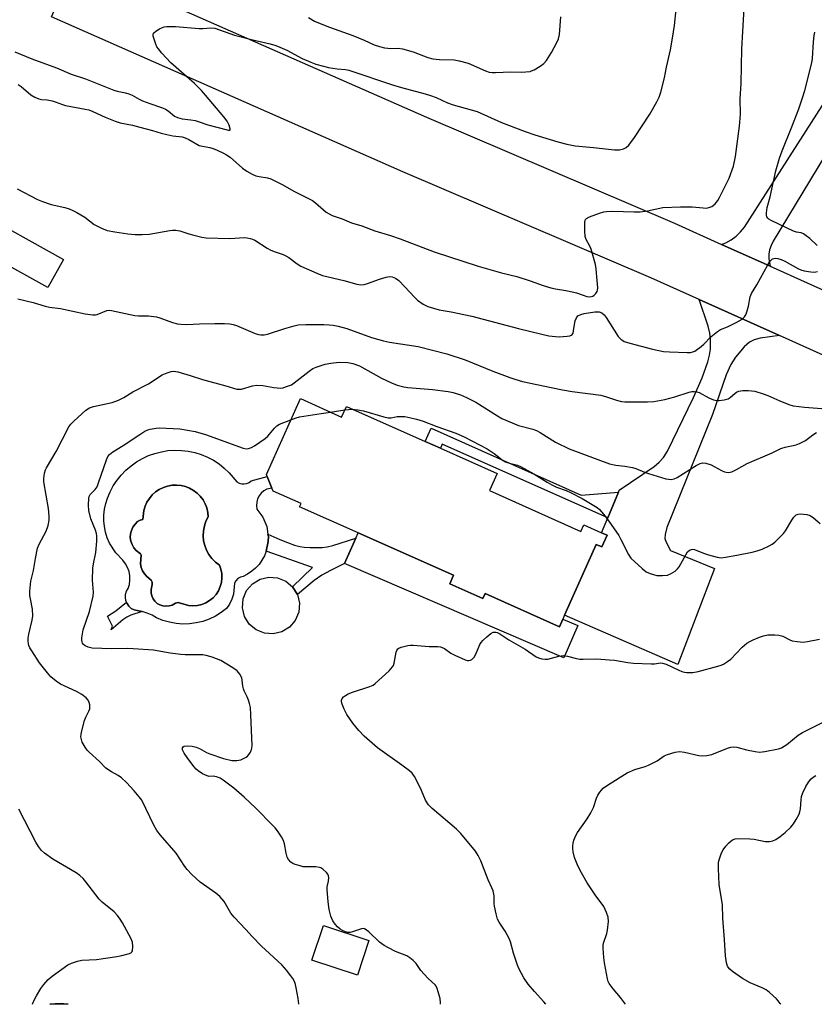
# Model space of a CAD drawing. Units: inches. Extents: x 1285764 to 1291764, y 529450 to 533450.
# Drawn here: x 1287061 to 1287326, y 529450 to 529779 of the extents above; entities that cross this region are included whole.
import ezdxf

# ---------------------------------------------------------------- set-up
doc = ezdxf.new("R2010")
doc.units = ezdxf.units.IN
doc.header["$MEASUREMENT"] = 0
for name, color, linetype in [('BLDG-Footprint', 5, 'Continuous'), ('CULTRL-Pad', 6, 'Continuous'), ('CULTRL-Swimming Pool in Ground', 4, 'Continuous'), ('TRANS-Driveway', 251, 'Continuous'), ('TRANS-Non Street Sidewalk', 7, 'Continuous'), ('TRANS-Road', 130, 'Continuous'), ('Undefined', 1, 'Continuous')]:
    doc.layers.add(name, color=color, linetype=linetype)

msp = doc.modelspace()

# ---------------------------------------------------------------- linework, layer by layer
at = {"layer": 'BLDG-Footprint'}
for points, elevation in [([(1287076.08, 529698.72), (1287070.89, 529689.36), (1287040.92, 529705.97), (1287046.1, 529715.33)], 447.11), ([(1287155.06, 529652.31), (1287168.83, 529646.18), (1287170.41, 529649.71), (1287196.71, 529638), (1287201.74, 529635.76), (1287220.65, 529627.35), (1287218.11, 529621.65), (1287248.64, 529608.06), (1287249.6, 529610.22), (1287255.48, 529607.6), (1287257.36, 529606.77), (1287255.62, 529602.85), (1287253.65, 529603.72), (1287243.15, 529580.12), (1287242.58, 529578.83), (1287241.44, 529576.28), (1287216.67, 529587.3), (1287215.94, 529585.67), (1287204.86, 529590.6), (1287206.12, 529593.43), (1287174.39, 529607.55), (1287154.82, 529616.26), (1287155.31, 529617.36), (1287145.97, 529621.52), (1287145.58, 529622.51), (1287144.04, 529626.4), (1287143.8, 529627.02)], 452.93), ([(1287177.93, 529471.64), (1287174.12, 529460.08), (1287158.92, 529465.08), (1287162.73, 529476.64)], 451.09)]:
    msp.add_lwpolyline(points, close=True, dxfattribs=dict(at, elevation=elevation))
at = {"layer": 'CULTRL-Pad'}
for points in [[(1287204.86, 529590.6), (1287215.94, 529585.67), (1287216.67, 529587.3), (1287241.44, 529576.27), (1287242.58, 529578.83), (1287247.61, 529576.72), (1287242.94, 529565.94), (1287169.81, 529597.37), (1287173.6, 529605.8), (1287174.39, 529607.55), (1287206.12, 529593.43)], [(1287148.92, 529574.55), (1287146.02, 529573.85), (1287143.05, 529574.08), (1287140.3, 529575.22), (1287138.04, 529577.15), (1287136.48, 529579.69), (1287135.78, 529582.58), (1287136.01, 529585.55), (1287137.14, 529588.3), (1287139.08, 529590.57), (1287141.61, 529592.12), (1287144.51, 529592.82), (1287147.47, 529592.59), (1287150.23, 529591.46), (1287152.49, 529589.53), (1287154.05, 529586.99), (1287154.75, 529584.1), (1287154.52, 529581.13), (1287153.38, 529578.38), (1287151.45, 529576.11)], [(1287075.54, 529450.72), (1287077.61, 529450.4), (1287071.49, 529450.4), (1287073.28, 529450.66)]]:
    msp.add_lwpolyline(points, close=True, dxfattribs=at)
for points in [[(1287135.5, 529623.91, 0), (1287136.36, 529623.87, 0), (1287137.22, 529624.03, 0), (1287138.01, 529624.39, 0), (1287138.69, 529624.92, 0), (1287144.04, 529626.4, 0), (1287145.58, 529622.51, 0), (1287143.9, 529622.09, 0), (1287142.9, 529621.54, 0), (1287142.03, 529620.79, 0), (1287141.33, 529619.89, 0), (1287140.81, 529618.86, 0), (1287140.51, 529617.76, 0), (1287140.44, 529616.61, 0), (1287140.59, 529615.48, 0), (1287142.57, 529612.79, 0), (1287143.86, 529609.7, 0), (1287144.26, 529607.14, 0), (1287144.38, 529606.4, 0), (1287144.34, 529604.72, 0), (1287143.67, 529601.45, 0), (1287143.05, 529599.9, 0), (1287141.27, 529597.06, 0), (1287140.14, 529595.83, 0), (1287138.87, 529594.74, 0), (1287137.48, 529593.8, 0), (1287135.99, 529593.04, 0), (1287135.07, 529592.8, 0), (1287134.24, 529592.31, 0), (1287133.58, 529591.62, 0), (1287133.15, 529590.77, 0), (1287132.78, 529587.11, 0), (1287132.24, 529585.42, 0), (1287131.44, 529583.82, 0), (1287130.42, 529582.37, 0), (1287128.63, 529580.99, 0), (1287126.71, 529579.8, 0), (1287124.67, 529578.82, 0), (1287122.54, 529578.06, 0), (1287120.35, 529577.52, 0), (1287118.11, 529577.22, 0), (1287115.85, 529577.16, 0), (1287113.6, 529577.33, 0), (1287111.37, 529577.74, 0), (1287109.21, 529578.38, 0), (1287107.12, 529579.25, 0), (1287105.61, 529580.12, 0), (1287104.01, 529580.81, 0), (1287102.34, 529581.3, 0), (1287100.63, 529581.63, 0), (1287099.61, 529581.88, 0), (1287098.69, 529582.4, 0), (1287097.91, 529583.11, 0), (1287097.34, 529584, 0), (1287097.11, 529584.47, 0), (1287096.91, 529584.96, 0), (1287096.74, 529586, 0), (1287096.8, 529587.06, 0), (1287097.1, 529588.07, 0), (1287097.62, 529588.99, 0), (1287098.03, 529590.38, 0), (1287098.22, 529591.81, 0), (1287098.19, 529593.25, 0), (1287097.92, 529594.67, 0), (1287097.44, 529596.03, 0), (1287096.74, 529597.29, 0), (1287095.85, 529598.43, 0), (1287093.52, 529600.87, 0), (1287091.45, 529604.13, 0), (1287090.67, 529605.91, 0), (1287090.09, 529607.75, 0), (1287089.7, 529609.65, 0), (1287089.51, 529611.57, 0), (1287089.53, 529613.51, 0), (1287089.74, 529615.43, 0), (1287090.15, 529617.32, 0), (1287090.75, 529619.16, 0), (1287091.62, 529621.23, 0), (1287092.69, 529623.21, 0), (1287093.92, 529625.09, 0), (1287095.33, 529626.84, 0), (1287096.89, 529628.46, 0), (1287098.59, 529629.92, 0), (1287100.42, 529631.23, 0), (1287102.37, 529632.36, 0), (1287104.4, 529633.31, 0), (1287106.52, 529634.06, 0), (1287108.7, 529634.62, 0), (1287110.92, 529634.98, 0), (1287113.16, 529635.13, 0), (1287115.41, 529635.07, 0), (1287117.64, 529634.81, 0), (1287119.84, 529634.34, 0), (1287121.99, 529633.68, 0), (1287124.06, 529632.82, 0), (1287126.05, 529631.77, 0), (1287127.94, 529630.54, 0), (1287129.7, 529629.15, 0), (1287131.33, 529627.59, 0), (1287133.91, 529624.58, 0), (1287134.66, 529624.15, 0)], [(1287124.81, 529585, 0), (1287125.94, 529585.94, 0), (1287126.93, 529587.04, 0), (1287127.73, 529588.28, 0), (1287128.34, 529589.63, 0), (1287128.73, 529591.05, 0), (1287128.91, 529592.52, 0), (1287128.85, 529594, 0), (1287128.58, 529595.45, 0), (1287128.09, 529596.84, 0), (1287126.76, 529597.83, 0), (1287125.58, 529599, 0), (1287124.58, 529600.32, 0), (1287123.77, 529601.77, 0), (1287123.17, 529603.31, 0), (1287122.8, 529604.93, 0), (1287122.65, 529606.58, 0), (1287122.74, 529608.23, 0), (1287123.05, 529609.86, 0), (1287123.59, 529611.43, 0), (1287124.35, 529612.9, 0), (1287124.21, 529614.4, 0), (1287123.87, 529615.86, 0), (1287123.32, 529617.26, 0), (1287122.6, 529618.57, 0), (1287121.69, 529619.77, 0), (1287120.63, 529620.84, 0), (1287119.44, 529621.74, 0), (1287118.13, 529622.48, 0), (1287116.73, 529623.02, 0), (1287115.27, 529623.37, 0), (1287113.78, 529623.52, 0), (1287112.28, 529623.45, 0), (1287110.8, 529623.18, 0), (1287109.37, 529622.71, 0), (1287108.03, 529622.05, 0), (1287106.78, 529621.21, 0), (1287105.67, 529620.2, 0), (1287104.7, 529619.05, 0), (1287103.91, 529617.78, 0), (1287103.29, 529616.41, 0), (1287102.87, 529614.97, 0), (1287102.53, 529612.07, 0), (1287101.62, 529611.8, 0), (1287100.8, 529611.3, 0), (1287099.92, 529610.46, 0), (1287099.22, 529609.48, 0), (1287098.71, 529608.38, 0), (1287098.42, 529607.2, 0), (1287098.35, 529606, 0), (1287098.52, 529604.8, 0), (1287098.92, 529603.65, 0), (1287099.52, 529602.6, 0), (1287100.31, 529601.68, 0), (1287101.71, 529600.62, 0), (1287101.95, 529600.13, 0), (1287101.75, 529597.23, 0), (1287101.98, 529596.06, 0), (1287102.41, 529594.95, 0), (1287103.03, 529593.93, 0), (1287103.82, 529593.05, 0), (1287105.29, 529591.79, 0), (1287105.61, 529591.12, 0), (1287105.68, 529590.38, 0), (1287105.28, 529588.63, 0), (1287105.28, 529587.58, 0), (1287105.5, 529586.56, 0), (1287105.92, 529585.61, 0), (1287106.53, 529584.76, 0), (1287107.31, 529584.06, 0), (1287108.21, 529583.53, 0), (1287109.2, 529583.21, 0), (1287110.24, 529583.09, 0), (1287111.28, 529583.2, 0), (1287112.28, 529583.51, 0), (1287113.46, 529584.17, 0), (1287114.32, 529584.33, 0), (1287117.78, 529583.33, 0), (1287119.25, 529583.23, 0), (1287120.73, 529583.34, 0), (1287122.16, 529583.68, 0), (1287123.53, 529584.24, 0)]]:
    msp.add_polyline3d(points, close=True, dxfattribs=at)
at = {"layer": 'CULTRL-Swimming Pool in Ground'}
msp.add_lwpolyline([(1287124.81, 529585), (1287123.53, 529584.24), (1287122.16, 529583.68), (1287120.73, 529583.34), (1287119.25, 529583.23), (1287117.78, 529583.33), (1287114.32, 529584.33), (1287113.46, 529584.17), (1287112.28, 529583.51), (1287111.28, 529583.2), (1287110.24, 529583.09), (1287109.2, 529583.21), (1287108.21, 529583.53), (1287107.31, 529584.06), (1287106.53, 529584.76), (1287105.92, 529585.61), (1287105.5, 529586.56), (1287105.28, 529587.58), (1287105.28, 529588.63), (1287105.68, 529590.38), (1287105.61, 529591.12), (1287105.29, 529591.79), (1287103.82, 529593.05), (1287103.03, 529593.93), (1287102.41, 529594.95), (1287101.98, 529596.06), (1287101.75, 529597.23), (1287101.95, 529600.13), (1287101.71, 529600.62), (1287100.31, 529601.68), (1287099.52, 529602.6), (1287098.92, 529603.65), (1287098.52, 529604.8), (1287098.35, 529606), (1287098.42, 529607.2), (1287098.71, 529608.38), (1287099.22, 529609.48), (1287099.92, 529610.46), (1287100.8, 529611.3), (1287101.62, 529611.8), (1287102.53, 529612.07), (1287102.87, 529614.97), (1287103.29, 529616.41), (1287103.91, 529617.78), (1287104.7, 529619.05), (1287105.67, 529620.2), (1287106.78, 529621.21), (1287108.03, 529622.05), (1287109.37, 529622.71), (1287110.8, 529623.18), (1287112.28, 529623.45), (1287113.78, 529623.52), (1287115.27, 529623.37), (1287116.73, 529623.02), (1287118.13, 529622.48), (1287119.44, 529621.74), (1287120.63, 529620.84), (1287121.69, 529619.77), (1287122.6, 529618.57), (1287123.32, 529617.26), (1287123.87, 529615.86), (1287124.21, 529614.4), (1287124.35, 529612.9), (1287123.59, 529611.43), (1287123.05, 529609.86), (1287122.74, 529608.23), (1287122.65, 529606.58), (1287122.8, 529604.93), (1287123.17, 529603.31), (1287123.77, 529601.77), (1287124.58, 529600.32), (1287125.58, 529599), (1287126.76, 529597.83), (1287128.09, 529596.84), (1287128.58, 529595.45), (1287128.85, 529594), (1287128.91, 529592.52), (1287128.73, 529591.05), (1287128.34, 529589.63), (1287127.73, 529588.28), (1287126.93, 529587.04), (1287125.94, 529585.94)], close=True, dxfattribs=at)
at = {"layer": 'TRANS-Driveway'}
msp.add_lwpolyline([(1287344.94, 529758.01), (1287312.69, 529704.79), (1287312.02, 529703.41), (1287311.55, 529701.95), (1287311.3, 529700.44), (1287311.28, 529698.9), (1287311.74, 529696.44), (1287295.52, 529703.74), (1287296.95, 529704.31), (1287298.74, 529705.29), (1287300.39, 529706.49), (1287301.88, 529707.88), (1287303.19, 529709.45), (1287341.56, 529769.36)], dxfattribs=at)
msp.add_lwpolyline([(1287314.83, 529673.32), (1287308.36, 529672.45), (1287306.4, 529671.92), (1287304.82, 529671.19), (1287303.01, 529669.58), (1287300.18, 529666.14), (1287298.59, 529663.68), (1287297.03, 529660.3), (1287292.52, 529647), (1287277.24, 529609.4), (1287276.76, 529606.97), (1287276.65, 529605.65), (1287277.04, 529604.41), (1287278.49, 529601.73), (1287293.2, 529595.63), (1287280.96, 529563.66), (1287243.15, 529580.12), (1287253.65, 529603.72), (1287255.62, 529602.85), (1287257.36, 529606.77), (1287255.48, 529607.6), (1287257.54, 529612.57), (1287261.1, 529621.15), (1287261.39, 529621.85), (1287273, 529629.73), (1287274.72, 529631.1), (1287276.15, 529632.74), (1287277.48, 529634.84), (1287286.21, 529652.66), (1287289.1, 529659.24), (1287290.95, 529664.55), (1287291.49, 529666.81), (1287291.77, 529668.84), (1287291.81, 529672.03), (1287291.59, 529674.1), (1287291.02, 529676.52), (1287288.06, 529685.36)], close=True, dxfattribs=at)
at = {"layer": 'TRANS-Non Street Sidewalk'}
for points in [[(1287261.1, 529621.15), (1287257.54, 529612.57), (1287202.35, 529637.13), (1287201.74, 529635.76), (1287196.71, 529638), (1287198.68, 529642.42), (1287248.7, 529620.15)], [(1287158.29, 529602.65), (1287162.33, 529602.63), (1287164.05, 529602.85), (1287165.92, 529603.3), (1287173.6, 529605.8), (1287169.81, 529597.37), (1287165.06, 529595.05), (1287162.21, 529593.51), (1287159.69, 529591.71), (1287154.05, 529586.99), (1287152.49, 529589.53), (1287159.14, 529596.02), (1287143.67, 529601.45), (1287144.34, 529604.72), (1287144.38, 529606.4), (1287144.26, 529607.14), (1287148.23, 529605.35), (1287150.75, 529604.3), (1287153.08, 529603.46), (1287154.92, 529602.99), (1287156.3, 529602.79)], [(1287095.86, 529578.52), (1287092, 529575.28), (1287092.39, 529576.41), (1287090.76, 529579.75), (1287093.55, 529581.55), (1287097.11, 529584.47), (1287097.34, 529584), (1287097.91, 529583.11), (1287098.69, 529582.4), (1287099.61, 529581.88), (1287100.63, 529581.63), (1287102.34, 529581.3), (1287098.51, 529580.12), (1287097.21, 529579.46)]]:
    msp.add_lwpolyline(points, close=True, dxfattribs=at)
at = {"layer": 'TRANS-Road'}
msp.add_lwpolyline([(1287353.12, 529656.09), (1287314.83, 529673.32), (1287288.06, 529685.36), (1287271.9, 529692.63), (1287189.2, 529727.93), (1287072.07, 529779.57), (1287080.04, 529797.72), (1287197.09, 529746.12), (1287279.85, 529710.78), (1287295.52, 529703.74), (1287311.74, 529696.44), (1287361.12, 529674.22)], dxfattribs=at)
at = {"layer": 'Undefined'}
for p, q in [((1287165.08, 529647.86, 452), (1287169.92, 529648.63, 452)), ((1287169.92, 529648.63, 452), (1287172.38, 529648.83, 452))]:
    msp.add_line(p, q, dxfattribs=at)
for points, elevation in [([(1287059.88, 529768), (1287065.48, 529765.66), (1287073.69, 529762.65), (1287078.66, 529760.53), (1287083.45, 529758.94), (1287092.83, 529755.17), (1287093.92, 529754.84), (1287096.8, 529754.26), (1287097.91, 529753.93), (1287098.95, 529753.45), (1287101.28, 529752.12), (1287102.46, 529751.58), (1287104.82, 529750.67), (1287109.04, 529749.25), (1287110.14, 529748.81), (1287111.03, 529748.27), (1287113.14, 529746.55), (1287114.11, 529746.07), (1287115.7, 529745.64), (1287118.57, 529745.3), (1287119.95, 529745.04), (1287121.28, 529744.65), (1287124.22, 529743.59), (1287130.6, 529741.89), (1287131.11, 529741.81), (1287131.49, 529741.86), (1287131.62, 529741.95), (1287131.68, 529742.28), (1287131.3, 529743.5), (1287130.64, 529744.83), (1287129.59, 529746.22), (1287123.44, 529753.51), (1287122.1, 529755.02), (1287119.72, 529757.43), (1287111.91, 529764.24), (1287108.88, 529767.55), (1287107.72, 529768.91), (1287107.25, 529769.66), (1287106.89, 529770.46), (1287106.28, 529772.12), (1287105.99, 529773.2), (1287105.96, 529773.7), (1287106.12, 529774.13), (1287106.87, 529774.83), (1287108.08, 529775.59), (1287109.11, 529776.11), (1287109.64, 529776.3), (1287110.48, 529776.43), (1287113.39, 529776.38), (1287121.36, 529775.75), (1287122.54, 529775.76), (1287125.15, 529775.98), (1287126.51, 529775.8), (1287133.13, 529773.53), (1287139.18, 529771.93), (1287144.98, 529770.63), (1287146.93, 529770.07), (1287148.23, 529769.55), (1287150.5, 529768.49), (1287155.68, 529765.74), (1287158.6, 529764.46), (1287160.23, 529763.85), (1287162.77, 529763.15), (1287164.49, 529762.77), (1287167.38, 529762.32), (1287170.06, 529762.06), (1287171.22, 529761.81), (1287185.77, 529756.92), (1287188.81, 529756), (1287196.71, 529753.9), (1287198.4, 529753.38), (1287200.31, 529752.69), (1287204.13, 529750.99), (1287206, 529750.27), (1287214.05, 529748.04), (1287222.15, 529744.38), (1287229.98, 529741.33), (1287233.22, 529740.24), (1287240.89, 529737.91), (1287243.94, 529737.18), (1287246.73, 529736.61), (1287252.8, 529736.08), (1287259.77, 529735.26), (1287261.44, 529735.32), (1287262.78, 529735.58), (1287263.74, 529736.07), (1287264.56, 529736.82), (1287266.43, 529739.41), (1287271.56, 529747.11), (1287273.93, 529751.26), (1287274.73, 529752.86), (1287275.25, 529754.5), (1287276.49, 529759.24), (1287277.15, 529762.86), (1287278.44, 529768.57), (1287279.17, 529772.52), (1287279.78, 529776.76), (1287280.39, 529782.09)], 442), ([(1287061.01, 529757), (1287061.92, 529756.36), (1287065.22, 529753.59), (1287066.52, 529752.87), (1287067.88, 529752.29), (1287068.71, 529752.08), (1287070.64, 529751.9), (1287072.26, 529751.62), (1287073.32, 529751.31), (1287075.7, 529750.4), (1287076.78, 529750.08), (1287083.35, 529748.87), (1287084.49, 529748.59), (1287085.82, 529748.06), (1287089.96, 529746.13), (1287093.25, 529744.84), (1287094.92, 529744.28), (1287099.08, 529743.44), (1287101.52, 529742.86), (1287105.8, 529741.74), (1287108.63, 529740.87), (1287110.56, 529740.37), (1287112.51, 529739.98), (1287115.61, 529739.56), (1287116.64, 529739.29), (1287117.83, 529738.76), (1287121.31, 529736.77), (1287122.39, 529736.44), (1287124.9, 529736.01), (1287126.02, 529735.73), (1287127.36, 529735.19), (1287129.46, 529734.17), (1287130.45, 529733.59), (1287131.6, 529732.79), (1287135.81, 529729.12), (1287137.22, 529728.14), (1287138.97, 529727.21), (1287140.26, 529726.65), (1287141.34, 529726.39), (1287144.09, 529725.88), (1287145.18, 529725.56), (1287149.18, 529723.6), (1287152.87, 529721.51), (1287159.15, 529718.33), (1287160.1, 529717.63), (1287163.69, 529714.5), (1287164.65, 529713.89), (1287165.67, 529713.41), (1287169.01, 529712.21), (1287172.09, 529710.96), (1287175.53, 529709.88), (1287179.85, 529708.22), (1287185.08, 529706.69), (1287188.39, 529705.6), (1287199.66, 529701.27), (1287214.3, 529696.45), (1287222.14, 529694.29), (1287227.26, 529693.07), (1287231.66, 529691.62), (1287235.98, 529690.07), (1287238.53, 529689.27), (1287240.1, 529688.89), (1287243.63, 529688.37), (1287246.28, 529687.86), (1287247.14, 529687.62), (1287249.31, 529686.77), (1287250.56, 529686.4), (1287251.37, 529686.3), (1287252.15, 529686.36), (1287252.62, 529686.53), (1287253.04, 529686.82), (1287253.59, 529687.38), (1287254.03, 529688.02), (1287254.19, 529688.49), (1287254.26, 529689.24), (1287253.9, 529692.9), (1287253.73, 529695.59), (1287253.46, 529697.03), (1287252.03, 529702.1), (1287251.56, 529703.12), (1287250.36, 529705.34), (1287250, 529706.38), (1287249.87, 529708.14), (1287249.87, 529711.09), (1287250.04, 529711.87), (1287250.15, 529712.08), (1287250.51, 529712.42), (1287251.5, 529712.92), (1287254.86, 529714.13), (1287256.27, 529714.59), (1287257.1, 529714.76), (1287259.28, 529714.83), (1287266.37, 529714.63), (1287268.42, 529714.64), (1287270.77, 529714.96), (1287275.92, 529716), (1287281.81, 529716.27), (1287285.67, 529716.25), (1287289.35, 529715.88), (1287290.42, 529715.87), (1287291.24, 529716.02), (1287292.29, 529716.39), (1287292.76, 529716.66), (1287293.38, 529717.22), (1287294.27, 529718.35), (1287294.85, 529719.35), (1287298, 529725.77), (1287299.48, 529729.78), (1287300.13, 529733.1), (1287301.45, 529743.19), (1287301.88, 529747.19), (1287301.74, 529752.28), (1287302.09, 529757.36), (1287302.25, 529768.9), (1287302.64, 529774.69), (1287303.01, 529782.45)], 444), ([(1287157.78, 529779.42), (1287159.75, 529778.18), (1287161.1, 529777.56), (1287164.72, 529776.15), (1287172.56, 529773.42), (1287176.3, 529771.85), (1287179.66, 529770.33), (1287181.46, 529769.73), (1287183.1, 529769.31), (1287184.2, 529769.12), (1287185.06, 529769.08), (1287187.72, 529769.16), (1287189.12, 529768.94), (1287192.67, 529767.92), (1287197.58, 529766.07), (1287199.21, 529765.63), (1287201.41, 529765.37), (1287206.32, 529765.25), (1287208, 529764.98), (1287210.99, 529764.14), (1287216.81, 529761.59), (1287218.06, 529761.21), (1287219.03, 529761.04), (1287220.11, 529761.02), (1287225.28, 529761.28), (1287228.83, 529761.18), (1287231.66, 529761.44), (1287232.19, 529761.58), (1287232.99, 529761.94), (1287235.01, 529763.2), (1287236.2, 529764.07), (1287237.11, 529765.09), (1287238.76, 529767.68), (1287240.6, 529771.01), (1287241.18, 529772.32), (1287241.46, 529773.72), (1287241.92, 529779.64)], 440), ([(1287327.42, 529703.35), (1287324.94, 529705.71), (1287323.77, 529706.64), (1287322.79, 529707.28), (1287322.03, 529707.59), (1287320.5, 529707.8), (1287319.5, 529708.13), (1287312.06, 529711.74), (1287311.31, 529712.17), (1287310.9, 529712.5), (1287310.65, 529712.93), (1287310.54, 529713.45), (1287310.52, 529714.31), (1287310.73, 529716.07), (1287311.68, 529719.65), (1287313.64, 529728.31), (1287314.85, 529732.48), (1287315.68, 529734.95), (1287318.96, 529742.89), (1287321.23, 529748.9), (1287322.51, 529752.63), (1287323.23, 529755.1), (1287325.61, 529764.25), (1287325.79, 529765.7), (1287326.2, 529771.32), (1287326.44, 529773.36), (1287326.67, 529774.5)], 446), ([(1287060.57, 529722.22), (1287067.45, 529718.74), (1287069.05, 529718.01), (1287071.97, 529717.05), (1287076.53, 529715.99), (1287077.94, 529715.6), (1287079.01, 529715.19), (1287080.52, 529714.39), (1287083.21, 529712.78), (1287086.31, 529710.36), (1287088.71, 529709.18), (1287090.63, 529708.41), (1287093.19, 529707.9), (1287097.56, 529707.29), (1287099.92, 529707.04), (1287102.3, 529707), (1287104.67, 529707.1), (1287111.56, 529708.37), (1287112.43, 529708.48), (1287113.5, 529708.49), (1287114.86, 529708.25), (1287117.85, 529707.28), (1287119.55, 529706.82), (1287122.15, 529706.2), (1287123.6, 529705.96), (1287131.49, 529705.76), (1287136.45, 529706), (1287137.27, 529705.93), (1287138.31, 529705.74), (1287139.07, 529705.5), (1287139.83, 529705.13), (1287143.96, 529702.52), (1287145.24, 529701.79), (1287146.61, 529701.25), (1287149.35, 529700.36), (1287150.19, 529699.97), (1287151.16, 529699.34), (1287154, 529697.26), (1287155.25, 529696.51), (1287160.58, 529694.13), (1287162.48, 529693.37), (1287169.5, 529691.68), (1287173.93, 529690.46), (1287175.26, 529690.28), (1287176.3, 529690.39), (1287177.4, 529690.67), (1287181.42, 529692.17), (1287183.64, 529692.83), (1287184.77, 529693.02), (1287185.62, 529692.95), (1287186.78, 529692.48), (1287187.87, 529691.66), (1287189.9, 529689.63), (1287193.09, 529686.19), (1287194.14, 529685.16), (1287196.01, 529683.82), (1287197.54, 529683.04), (1287201.38, 529681.91), (1287205.4, 529681.3), (1287212.21, 529679.8), (1287227.81, 529675.69), (1287235.57, 529673.76), (1287237.87, 529673.3), (1287240.19, 529672.99), (1287241.37, 529672.95), (1287244.04, 529673.14), (1287244.88, 529673.27), (1287245.38, 529673.44), (1287245.74, 529673.73), (1287245.98, 529674.15), (1287246.16, 529674.97), (1287246.42, 529677.05), (1287246.7, 529678.21), (1287247.1, 529679.28), (1287247.6, 529679.9), (1287248.58, 529680.4), (1287249.7, 529680.7), (1287253.25, 529681.23), (1287254.68, 529681.27), (1287255.61, 529680.95), (1287256.33, 529680.31), (1287257.02, 529679.35), (1287261.08, 529673.08), (1287261.97, 529672.09), (1287262.56, 529671.66), (1287263.05, 529671.42), (1287264.92, 529670.82), (1287272.51, 529668.81), (1287276.19, 529668.08), (1287278.14, 529667.89), (1287284.04, 529667.73), (1287285.15, 529667.74), (1287285.88, 529667.87), (1287286.57, 529668.14), (1287287.06, 529668.43), (1287288.7, 529669.65), (1287289.56, 529670.43), (1287291.91, 529672.95), (1287294.2, 529674.75), (1287295.18, 529675.32), (1287297.5, 529676.26), (1287300.33, 529677.72), (1287302.34, 529678.85), (1287303.18, 529679.55), (1287303.57, 529680.23), (1287304.03, 529681.55), (1287304.46, 529683.19), (1287305.1, 529686.29), (1287305.48, 529687.34), (1287307.29, 529690.22), (1287310.94, 529696.91), (1287311.74, 529698.11), (1287312.47, 529698.88), (1287312.92, 529699.07), (1287313.44, 529699.12), (1287314.28, 529699.04), (1287315.4, 529698.76), (1287316.62, 529698.18), (1287321.13, 529695.64), (1287321.92, 529695.29), (1287323.01, 529694.98), (1287325.26, 529694.55), (1287326.38, 529694.46), (1287327.46, 529694.65)], 446), ([(1287060.88, 529685.61), (1287065.95, 529684.34), (1287069.95, 529683.13), (1287071.36, 529682.79), (1287075.12, 529682.32), (1287083.28, 529680.55), (1287085.87, 529680.22), (1287086.71, 529680.23), (1287087.25, 529680.33), (1287090.52, 529681.67), (1287091.3, 529681.79), (1287092.12, 529681.72), (1287099.91, 529680.07), (1287101.03, 529679.97), (1287104.42, 529679.89), (1287107.04, 529679.58), (1287108.16, 529679.28), (1287112.47, 529677.7), (1287114.09, 529677.26), (1287115.21, 529677.09), (1287117.21, 529677.02), (1287121.48, 529677.31), (1287126.53, 529677.38), (1287129.77, 529677.36), (1287131.51, 529677.25), (1287132.64, 529677.03), (1287133.75, 529676.7), (1287140, 529674.08), (1287141.11, 529673.73), (1287141.93, 529673.63), (1287143.03, 529673.62), (1287144.13, 529673.77), (1287149.83, 529675.7), (1287152.95, 529676.63), (1287154.28, 529676.88), (1287156.86, 529677.02), (1287162.83, 529677), (1287164.62, 529676.95), (1287166.04, 529676.8), (1287167.72, 529676.49), (1287170.56, 529675.66), (1287178.73, 529672.67), (1287182.73, 529671.54), (1287184.73, 529671.13), (1287194.29, 529669.7), (1287203.86, 529667.3), (1287209.99, 529665.26), (1287219.19, 529661.49), (1287224.89, 529659.33), (1287226.56, 529658.77), (1287229.15, 529658.05), (1287238.67, 529655.98), (1287242.46, 529655.26), (1287245.66, 529654.74), (1287255.23, 529653.42), (1287257.15, 529652.95), (1287260.45, 529651.8), (1287262.15, 529651.39), (1287263.3, 529651.24), (1287264.75, 529651.21), (1287270.87, 529651.25), (1287272.9, 529651.41), (1287276.65, 529652.07), (1287279.91, 529652.96), (1287284.7, 529654.48), (1287285.55, 529654.67), (1287286.39, 529654.72), (1287287.22, 529654.63), (1287288.01, 529654.35), (1287291.32, 529652.61), (1287292.86, 529651.95), (1287293.92, 529651.68), (1287294.75, 529651.68), (1287296.41, 529651.92), (1287297.74, 529652.29), (1287298.41, 529652.7), (1287300.05, 529654.16), (1287300.52, 529654.45), (1287301.28, 529654.77), (1287302.64, 529655.08), (1287304.36, 529655.06), (1287306.65, 529654.76), (1287309.37, 529653.92), (1287310.97, 529653.32), (1287314.9, 529651.53), (1287317.94, 529650.37), (1287319.35, 529649.96), (1287323.13, 529649.45), (1287334.72, 529648.58)], 448), ([(1287154.5, 529450.39), (1287154.5, 529450.57), (1287154.29, 529452.32), (1287153.69, 529455.83), (1287153.43, 529456.97), (1287153.06, 529457.96), (1287152.57, 529458.93), (1287151.93, 529459.91), (1287150.43, 529461.74), (1287148.85, 529463.5), (1287142.1, 529469.81), (1287139.03, 529472.98), (1287136.93, 529475.31), (1287132.93, 529479.38), (1287131.89, 529480.78), (1287129.62, 529484.64), (1287128.22, 529486.31), (1287126.91, 529487.41), (1287121.64, 529491.1), (1287118.88, 529493.67), (1287117.27, 529495.34), (1287116.53, 529496.36), (1287113.65, 529500.72), (1287108.46, 529506.72), (1287107.19, 529508.33), (1287106.19, 529510.16), (1287102.15, 529518.41), (1287101.33, 529519.6), (1287099.62, 529521.56), (1287097.03, 529524.35), (1287095.42, 529525.89), (1287094.34, 529526.7), (1287092.12, 529527.85), (1287090.16, 529529.15), (1287088.05, 529531.38), (1287084.63, 529534.49), (1287084.02, 529535.13), (1287083.35, 529536.07), (1287082.34, 529537.83), (1287082.03, 529538.62), (1287081.89, 529539.59), (1287081.97, 529540.44), (1287082.2, 529541.58), (1287083.03, 529544.98), (1287083.5, 529546.1), (1287084.54, 529548.1), (1287084.83, 529548.86), (1287084.9, 529549.38), (1287084.81, 529550.18), (1287084.61, 529550.97), (1287084.3, 529551.73), (1287083.59, 529552.61), (1287082.17, 529553.7), (1287080.36, 529554.67), (1287075.1, 529557.14), (1287073.68, 529558.12), (1287071.88, 529559.56), (1287070.71, 529560.84), (1287068.05, 529564.27), (1287065.46, 529568.22), (1287064.88, 529569.23), (1287064.56, 529570.01), (1287064.26, 529571.33), (1287064.26, 529572.43), (1287064.52, 529573.83), (1287065.66, 529578.51), (1287065.82, 529579.87), (1287065.69, 529582.15), (1287065.02, 529585.54), (1287064.86, 529586.68), (1287064.88, 529588.09), (1287065.19, 529591.47), (1287066.03, 529595.02), (1287066.71, 529599.01), (1287067.45, 529602.43), (1287068.01, 529603.77), (1287070.32, 529608.09), (1287070.98, 529609.97), (1287071.3, 529611.76), (1287071.29, 529613.16), (1287071.03, 529615.73), (1287069.54, 529624.54), (1287069.53, 529625.7), (1287069.78, 529627.42), (1287070.08, 529628.53), (1287070.43, 529629.29), (1287073.6, 529634.74), (1287077.85, 529642.89), (1287078.52, 529643.79), (1287079.57, 529644.83), (1287083.52, 529648.44), (1287084.7, 529649.29), (1287086.05, 529649.73), (1287092.32, 529651.03), (1287094.41, 529651.78), (1287096.15, 529652.64), (1287099.22, 529654.58), (1287104.37, 529657.25), (1287109, 529660.24), (1287110.6, 529660.94), (1287111.96, 529661.39), (1287112.83, 529661.48), (1287114.21, 529661.23), (1287118.33, 529660.02), (1287122.42, 529658.67), (1287130.23, 529656.61), (1287133.91, 529655.49), (1287134.68, 529655.43), (1287135.45, 529655.52), (1287139.1, 529656.59), (1287140.53, 529656.8), (1287142.57, 529656.66), (1287146.16, 529655.99), (1287148.45, 529655.84), (1287149.3, 529655.96), (1287150.15, 529656.2), (1287152.06, 529656.95), (1287152.99, 529657.58), (1287158, 529661.52), (1287159.24, 529662.33), (1287160.29, 529662.79), (1287163.29, 529663.81), (1287165.23, 529664.18), (1287168.03, 529664.5), (1287170.87, 529664.42), (1287172.58, 529664.04), (1287174.81, 529663.22), (1287182.06, 529659.14), (1287185.47, 529657.54), (1287187.35, 529656.86), (1287189.53, 529656.3), (1287190.93, 529656.06), (1287199.13, 529655.37), (1287204.34, 529654.72), (1287206.01, 529654.35), (1287208.41, 529653.57), (1287210.48, 529652.67), (1287213.52, 529651.15), (1287220.75, 529646.55), (1287222.26, 529645.68), (1287227.75, 529643.4), (1287232.53, 529642.19), (1287233.81, 529641.71), (1287235.06, 529641.03), (1287240.16, 529637.75), (1287244.73, 529635.6), (1287258.2, 529630.61), (1287260.21, 529630.13), (1287263.27, 529629.85), (1287265.87, 529629.37), (1287266.95, 529629.02), (1287269.82, 529627.82), (1287271.2, 529627.33), (1287276.95, 529625.62), (1287277.82, 529625.43), (1287278.66, 529625.38), (1287279.7, 529625.58), (1287280.71, 529625.98), (1287287.09, 529630.04), (1287288.37, 529630.69), (1287289.19, 529630.9), (1287290.28, 529630.83), (1287292.1, 529630.22), (1287293.09, 529629.74), (1287295.46, 529628.32), (1287296.45, 529627.88), (1287297, 529627.77), (1287297.85, 529627.74), (1287298.97, 529627.92), (1287300.55, 529628.64), (1287304.05, 529630.67), (1287312.42, 529634.29), (1287315.3, 529635.72), (1287316.68, 529636.16), (1287320.43, 529636.95), (1287321.49, 529637.34), (1287323.47, 529638.4), (1287325.9, 529640.22), (1287327.14, 529641.01)], 450), ([(1287151.9, 529645.22), (1287153.63, 529645.95), (1287154.74, 529646.27), (1287161.99, 529647.31), (1287165.08, 529647.86)], 452), ([(1287172.38, 529648.83), (1287174.22, 529648.61), (1287176.15, 529648.22), (1287182.89, 529646.29), (1287184.3, 529645.96), (1287185.38, 529645.92), (1287187.38, 529646.35), (1287188.52, 529646.41), (1287189.95, 529646.32), (1287191.89, 529645.94), (1287193.81, 529645.48), (1287195.97, 529644.8), (1287200.62, 529643.02), (1287206.9, 529640.85), (1287209.71, 529639.53), (1287217.36, 529635.55), (1287219.72, 529634.04), (1287222.4, 529631.95), (1287223.45, 529631.29), (1287224.77, 529630.81), (1287227.49, 529630.11), (1287228.52, 529629.7), (1287232.92, 529627.21), (1287237.37, 529624.42), (1287238.9, 529623.57), (1287240.48, 529622.84), (1287243.69, 529621.65), (1287245.19, 529621.01), (1287249.08, 529619.04), (1287254.01, 529616.02), (1287254.86, 529615.3), (1287256.14, 529613.84), (1287257.9, 529611.48), (1287261.23, 529606.64), (1287261.94, 529605.35), (1287264.44, 529600.3), (1287265.29, 529599.12), (1287269.02, 529595.72), (1287270.39, 529594.61), (1287271.68, 529594), (1287273.89, 529593.39), (1287275.85, 529593.3), (1287277.5, 529593.44), (1287278.54, 529593.85), (1287279.99, 529594.79), (1287280.86, 529595.54), (1287281.38, 529596.21), (1287284.21, 529601.2), (1287284.77, 529601.75), (1287285.45, 529602.03), (1287285.94, 529602.09), (1287286.48, 529602.02), (1287289.48, 529600.84), (1287291.17, 529600.29), (1287294, 529599.47), (1287295.42, 529599.27), (1287296.88, 529599.42), (1287300.66, 529600.08), (1287305.75, 529601.1), (1287307.42, 529601.52), (1287309.01, 529602.15), (1287311.36, 529603.23), (1287312.35, 529603.79), (1287313.24, 529604.5), (1287314.92, 529606.08), (1287316.13, 529607.31), (1287316.89, 529608.29), (1287318.94, 529611.84), (1287319.59, 529612.79), (1287320.43, 529613.53), (1287321.09, 529613.84), (1287321.92, 529613.91), (1287322.79, 529613.84), (1287323.94, 529613.64), (1287325.04, 529613.31), (1287326.22, 529612.6), (1287328.4, 529610.74)], 452), ([(1287201.76, 529450.39), (1287201.81, 529450.85), (1287201.63, 529452.29), (1287200.69, 529455.7), (1287200.33, 529456.47), (1287199.99, 529456.9), (1287197.7, 529458.99), (1287196.34, 529460.4), (1287195.28, 529461.69), (1287193.66, 529464.02), (1287192.67, 529465.03), (1287191.52, 529465.9), (1287190.55, 529466.5), (1287186.77, 529468.03), (1287184.45, 529469.19), (1287182.98, 529470.02), (1287181.5, 529471.11), (1287177.84, 529474.55), (1287176.72, 529475.41), (1287176.24, 529475.6), (1287175.48, 529475.56), (1287172.49, 529474.53), (1287171.69, 529474.37), (1287170.92, 529474.34), (1287170.12, 529474.5), (1287169.08, 529474.96), (1287168.35, 529475.44), (1287167.44, 529476.2), (1287166.64, 529477.05), (1287165.86, 529478.22), (1287165.25, 529479.79), (1287164.64, 529481.95), (1287164.31, 529484.57), (1287163.98, 529488.67), (1287164.05, 529489.53), (1287164.46, 529491.48), (1287164.51, 529492.65), (1287164.44, 529493.21), (1287164.27, 529493.73), (1287163.82, 529494.36), (1287162.58, 529495.42), (1287161.88, 529495.85), (1287161.42, 529496.04), (1287160.18, 529496.25), (1287157.19, 529496.17), (1287156.03, 529496.25), (1287154.94, 529496.51), (1287153.33, 529497.03), (1287152.56, 529497.36), (1287151.85, 529497.82), (1287151.07, 529498.63), (1287150.69, 529499.38), (1287150.35, 529500.79), (1287149.81, 529503.91), (1287149.46, 529504.99), (1287148.73, 529506.26), (1287147.41, 529508.23), (1287146.68, 529509.17), (1287145.86, 529510.04), (1287140.18, 529515.75), (1287136.34, 529519.4), (1287132.84, 529522.42), (1287129.33, 529525.16), (1287128.34, 529525.78), (1287127.07, 529526.24), (1287126.03, 529526.42), (1287124.67, 529526.36), (1287123.94, 529526.51), (1287122.42, 529527.26), (1287120.97, 529528.21), (1287120.34, 529528.79), (1287119.59, 529529.66), (1287117.29, 529532.65), (1287116.31, 529534.06), (1287115.73, 529535.23), (1287115.73, 529535.86), (1287115.93, 529536.19), (1287116.29, 529536.41), (1287117.26, 529536.56), (1287118.94, 529536.4), (1287120.31, 529536.11), (1287121.38, 529535.66), (1287123.74, 529534.36), (1287124.85, 529533.9), (1287129.39, 529532.37), (1287132.26, 529531.7), (1287133.9, 529531.63), (1287135.24, 529531.93), (1287137.03, 529532.77), (1287137.46, 529533.1), (1287138, 529533.75), (1287138.42, 529534.49), (1287138.75, 529535.28), (1287138.88, 529535.83), (1287138.94, 529536.68), (1287138.56, 529546.94), (1287138.38, 529549.29), (1287138.1, 529550.7), (1287137.77, 529551.8), (1287137.33, 529552.86), (1287136.33, 529554.87), (1287136.07, 529555.6), (1287135.91, 529556.42), (1287135.69, 529558.44), (1287135.5, 529559.28), (1287134.87, 529560.5), (1287134, 529561.58), (1287132.59, 529562.6), (1287128.55, 529564.97), (1287125.6, 529566.13), (1287123.67, 529566.71), (1287122.51, 529566.85), (1287120.74, 529566.93), (1287116.66, 529566.92), (1287115.22, 529566.99), (1287111.67, 529567.47), (1287106.05, 529568.42), (1287099.29, 529568.95), (1287097.53, 529569.02), (1287092.09, 529568.87), (1287085.65, 529569.15), (1287084.28, 529569.45), (1287083.31, 529569.88), (1287082.73, 529570.37), (1287082.44, 529570.77), (1287082.25, 529571.22), (1287082.17, 529571.76), (1287082.21, 529572.61), (1287082.65, 529575.21), (1287084.79, 529581.33), (1287085.98, 529586.41), (1287086.07, 529587.8), (1287085.74, 529591.75), (1287085.81, 529595.81), (1287086.03, 529597.25), (1287086.91, 529601.01), (1287087.19, 529604.77), (1287087.22, 529606.5), (1287087.1, 529607.35), (1287086.72, 529608.46), (1287085.21, 529612.21), (1287084.53, 529615), (1287084.4, 529616.75), (1287084.51, 529619.11), (1287084.63, 529619.67), (1287084.96, 529620.33), (1287086.63, 529622.03), (1287087.26, 529622.94), (1287087.79, 529624.27), (1287090.38, 529631.95), (1287090.84, 529632.98), (1287091.36, 529633.65), (1287092.48, 529634.56), (1287095.95, 529636.69), (1287101.52, 529640.4), (1287103.23, 529641.43), (1287104.23, 529641.88), (1287105.02, 529642.11), (1287106.94, 529642.46), (1287108.06, 529642.56), (1287114.89, 529642.28), (1287119.97, 529641.41), (1287123.48, 529640.38), (1287136.04, 529635.79), (1287137.02, 529635.6), (1287137.72, 529635.65), (1287138.73, 529636.02), (1287139.71, 529636.53), (1287143.37, 529639.06), (1287144.21, 529639.85), (1287146.38, 529642.47), (1287147.17, 529643.23), (1287148.13, 529643.75), (1287151.9, 529645.22)], 452), ([(1287236.89, 529450.38), (1287236.24, 529451.2), (1287233.13, 529454.66), (1287231.05, 529457.14), (1287229.63, 529459.25), (1287227.99, 529462.11), (1287227.44, 529463.47), (1287226.14, 529467.4), (1287225.1, 529471.26), (1287224.74, 529472.31), (1287223.4, 529474.75), (1287221.36, 529477.8), (1287220.84, 529478.8), (1287220.35, 529480.51), (1287219.79, 529483.13), (1287219.7, 529484), (1287219.67, 529486.52), (1287219.34, 529488.18), (1287218.95, 529489.24), (1287217.71, 529491.86), (1287215.22, 529498.25), (1287214.4, 529499.97), (1287213.41, 529501.4), (1287208.58, 529507.38), (1287207.08, 529508.75), (1287199.01, 529515.68), (1287197.79, 529516.92), (1287196.83, 529518.49), (1287195.49, 529521.63), (1287193.18, 529526.22), (1287192.82, 529526.83), (1287192.31, 529527.44), (1287191.43, 529528.19), (1287188.85, 529530.11), (1287180.83, 529535.88), (1287176.38, 529539.78), (1287174.59, 529541.67), (1287172.54, 529544.08), (1287170.61, 529547), (1287169.67, 529548.83), (1287168.96, 529550.43), (1287168.78, 529551.24), (1287168.82, 529551.78), (1287168.99, 529552.29), (1287169.46, 529552.9), (1287170.09, 529553.38), (1287171.05, 529553.93), (1287172.4, 529554.46), (1287178.28, 529556.32), (1287179.33, 529556.79), (1287180.04, 529557.3), (1287184.63, 529561.56), (1287185.81, 529562.85), (1287186.07, 529563.34), (1287186.32, 529564.14), (1287187.03, 529567.79), (1287187.21, 529568.3), (1287187.56, 529568.85), (1287187.91, 529569.13), (1287188.67, 529569.46), (1287190.93, 529570.01), (1287191.79, 529570.12), (1287192.69, 529570.13), (1287198.06, 529569.69), (1287200.93, 529569.66), (1287201.77, 529569.51), (1287203.07, 529569.01), (1287205.26, 529567.49), (1287206.53, 529566.82), (1287209.97, 529565.28), (1287210.75, 529565.03), (1287211.27, 529564.99), (1287211.74, 529565.12), (1287212.2, 529565.36), (1287212.61, 529565.68), (1287212.97, 529566.09), (1287213.52, 529567.09), (1287214.96, 529570.3), (1287215.4, 529571.02), (1287215.92, 529571.69), (1287217.22, 529572.91), (1287218.6, 529574.02), (1287219.34, 529574.4), (1287220.25, 529574.48), (1287220.73, 529574.35), (1287221.22, 529574.1), (1287224.54, 529571.85), (1287230.06, 529568.74), (1287233.7, 529566.24), (1287234.45, 529565.89), (1287235.55, 529565.61), (1287236.68, 529565.45), (1287237.53, 529565.48), (1287241.2, 529566.46), (1287242.83, 529566.63), (1287244.12, 529566.46), (1287247.09, 529565.69), (1287248.2, 529565.47), (1287249.39, 529565.42), (1287253.87, 529565.51), (1287258.01, 529565.28), (1287259.76, 529565.1), (1287264.27, 529564.34), (1287266.17, 529564.11), (1287272.02, 529563.88), (1287273.17, 529563.94), (1287275.1, 529564.18), (1287275.83, 529564.16), (1287277.09, 529563.78), (1287281.24, 529561.75), (1287282.3, 529561.32), (1287283.13, 529561.12), (1287283.98, 529561.02), (1287285.97, 529561), (1287287.68, 529561.36), (1287294.22, 529563.14), (1287295.34, 529563.5), (1287296.11, 529563.84), (1287297.53, 529564.67), (1287298.64, 529565.49), (1287302.39, 529569.45), (1287303.98, 529570.75), (1287304.98, 529571.36), (1287306.02, 529571.86), (1287308.17, 529572.74), (1287309.55, 529573.2), (1287310.98, 529573.53), (1287311.84, 529573.61), (1287313.24, 529573.56), (1287314.64, 529573.41), (1287315.95, 529573.07), (1287318.27, 529571.88), (1287319.01, 529571.6), (1287320.69, 529571.3), (1287322.68, 529571.15), (1287324.12, 529571.31), (1287328.14, 529572.17)], 454), ([(1287263.52, 529450.38), (1287261.86, 529452.67), (1287259.4, 529455.51), (1287258.08, 529457.28), (1287257.72, 529458.02), (1287257.48, 529458.84), (1287256.44, 529464.26), (1287256.2, 529465.99), (1287256.02, 529469.14), (1287256.04, 529469.99), (1287256.18, 529470.81), (1287257.24, 529474.02), (1287257.49, 529475.13), (1287257.79, 529478.01), (1287257.71, 529479.41), (1287257.17, 529480.99), (1287256.21, 529483.02), (1287253.38, 529486.84), (1287250.66, 529490.9), (1287248.83, 529494.22), (1287247.63, 529496.57), (1287246.52, 529499.32), (1287246.05, 529501.25), (1287245.92, 529502.36), (1287245.91, 529503.21), (1287246.02, 529504.08), (1287246.27, 529505.1), (1287246.9, 529506.64), (1287247.44, 529507.66), (1287250.75, 529512.17), (1287251.94, 529514.19), (1287252.84, 529516.02), (1287253.78, 529519.08), (1287254.24, 529520.13), (1287254.91, 529521.08), (1287256.07, 529522.4), (1287257.46, 529523.44), (1287264.08, 529527.54), (1287266.59, 529528.66), (1287270.01, 529529.63), (1287271.11, 529530.06), (1287274, 529531.61), (1287276.41, 529533.24), (1287277.47, 529533.72), (1287280.01, 529534.47), (1287281.44, 529534.65), (1287283.15, 529534.4), (1287287.94, 529533.29), (1287289.1, 529533.25), (1287290.56, 529533.37), (1287292.28, 529533.69), (1287297.46, 529535.8), (1287298.58, 529536.12), (1287299.36, 529536.21), (1287300.66, 529536.09), (1287303.81, 529535.24), (1287306.72, 529534.68), (1287308.17, 529534.49), (1287309.9, 529534.63), (1287314.46, 529535.52), (1287315.52, 529535.94), (1287317.24, 529537), (1287321.11, 529540.13), (1287322.45, 529540.98), (1287330.08, 529544.8)], 456), ([(1287315.28, 529450.38), (1287315.1, 529450.66), (1287314.4, 529451.59), (1287313.81, 529452.21), (1287311.46, 529454.33), (1287310.35, 529455.22), (1287309.09, 529455.9), (1287305.07, 529457.58), (1287302.49, 529458.93), (1287299.13, 529461.29), (1287298.32, 529462.06), (1287297.63, 529462.92), (1287297.38, 529463.41), (1287297.14, 529464.24), (1287296.8, 529466.57), (1287296.47, 529471.94), (1287295.9, 529479.11), (1287295.83, 529483.51), (1287294.77, 529490.3), (1287294.47, 529495.63), (1287294.46, 529497.39), (1287294.6, 529498.22), (1287295, 529499.56), (1287295.5, 529500.88), (1287296.01, 529501.88), (1287296.9, 529503.06), (1287297.87, 529504.14), (1287298.69, 529504.88), (1287299.33, 529505.28), (1287300.02, 529505.51), (1287300.86, 529505.61), (1287304.91, 529505.59), (1287306.34, 529505.42), (1287310.05, 529504.68), (1287310.91, 529504.61), (1287311.47, 529504.65), (1287312.57, 529504.88), (1287313.62, 529505.3), (1287315.09, 529506.3), (1287316.71, 529507.61), (1287318.58, 529509.44), (1287319.53, 529510.52), (1287320.43, 529511.98), (1287321.34, 529513.78), (1287321.62, 529514.54), (1287321.82, 529515.5), (1287322.05, 529518.59), (1287322.21, 529519.67), (1287322.63, 529520.94), (1287323.65, 529522.99), (1287324.53, 529524.48), (1287325.41, 529525.6), (1287326.04, 529526.14), (1287327, 529526.65)], 458), ([(1287065.75, 529450.4), (1287066.11, 529451.36), (1287067.07, 529453.15), (1287068.56, 529455.63), (1287069.54, 529457.03), (1287070.94, 529458.61), (1287072.3, 529459.71), (1287077.47, 529463.5), (1287078.79, 529464.11), (1287080.74, 529464.77), (1287082.16, 529465.06), (1287087.08, 529465.34), (1287093.86, 529466.27), (1287095.54, 529466.6), (1287098.05, 529467.3), (1287098.72, 529467.67), (1287098.88, 529467.83), (1287099.08, 529468.26), (1287099.17, 529469.62), (1287099.03, 529471.05), (1287098.52, 529472.4), (1287095.71, 529477.54), (1287094.96, 529478.78), (1287094.12, 529479.96), (1287092.94, 529481.23), (1287089, 529484.39), (1287087.92, 529485.39), (1287083.54, 529491.22), (1287082.59, 529492.33), (1287081.5, 529493.32), (1287080.32, 529494.22), (1287072.54, 529498.78), (1287069.71, 529500.74), (1287068.72, 529501.68), (1287067.74, 529502.96), (1287066.88, 529504.48), (1287061.23, 529515.48)], 448)]:
    msp.add_lwpolyline(points, dxfattribs=dict(at, elevation=elevation))

doc.saveas('drawing.dxf')
